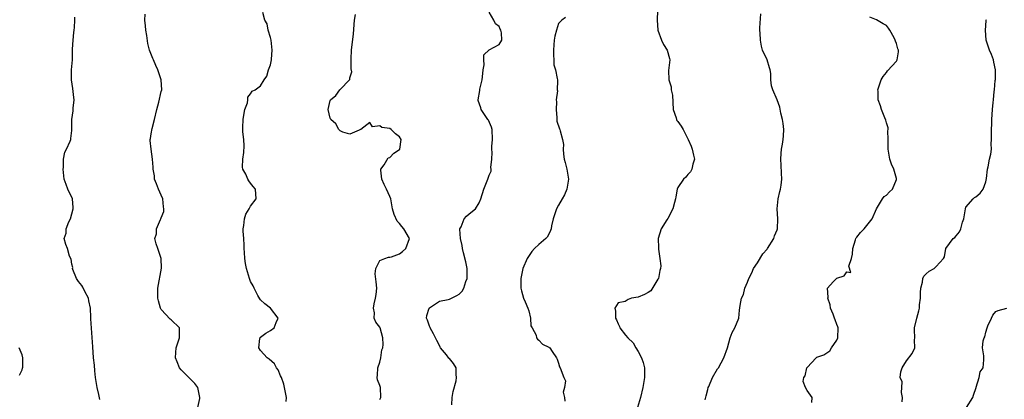
# Model space of a CAD drawing. Units: inches. Extents: x 2556000 to 2559000, y 1530000 to 1533000.
# Drawn here: x 2558011 to 2558209, y 1530153 to 1530229 of the extents above; entities that cross this region are included whole.
import ezdxf

# ---------------------------------------------------------------- set-up
doc = ezdxf.new("R2010")
doc.units = ezdxf.units.IN
doc.header["$MEASUREMENT"] = 0
doc.layers.add('LD25561530_2ft', color=133, linetype='Continuous')

msp = doc.modelspace()

# ---------------------------------------------------------------- linework, layer by layer
at = {"layer": 'LD25561530_2ft'}
for points, elevation in [([(2558026.62, 1530152.62), (2558026.43, 1530153.57), (2558026.09, 1530155), (2558025.78, 1530157), (2558025.63, 1530158.37), (2558025.54, 1530159.54), (2558025.4, 1530161), (2558025.22, 1530163.22), (2558024.83, 1530168.83), (2558024.86, 1530169.14), (2558024.78, 1530171), (2558024.45, 1530172.45), (2558024.35, 1530173), (2558023.65, 1530174.35), (2558023.23, 1530175.23), (2558023, 1530175.59), (2558022.38, 1530176.38), (2558021.97, 1530177), (2558021.24, 1530178.76), (2558021.16, 1530179), (2558021.19, 1530179.19), (2558021, 1530179.86), (2558020.86, 1530180.86), (2558020.56, 1530181.44), (2558020.12, 1530183), (2558019.83, 1530183.83), (2558019.46, 1530185), (2558019.89, 1530186.11), (2558019.88, 1530187), (2558020.4, 1530188.4), (2558020.71, 1530189), (2558021.26, 1530191), (2558021.3, 1530191.3), (2558021.12, 1530193), (2558020.22, 1530195), (2558019.87, 1530195.88), (2558019.47, 1530197), (2558019.25, 1530199), (2558019.31, 1530199.31), (2558019.35, 1530201), (2558019.58, 1530202.42), (2558019.91, 1530203), (2558020.67, 1530204.67), (2558020.79, 1530205), (2558020.84, 1530205.16), (2558021, 1530206.8), (2558021.01, 1530207), (2558020.99, 1530208.99), (2558021.28, 1530210.72), (2558021.29, 1530211.29), (2558021.48, 1530213), (2558021.41, 1530213.41), (2558021.23, 1530215.23), (2558020.96, 1530217), (2558020.97, 1530219), (2558021.11, 1530221), (2558021.16, 1530223.16), (2558021.26, 1530225), (2558021.44, 1530226.56), (2558021.47, 1530227), (2558021.53, 1530227.53), (2558021.59, 1530229), (2558021.63, 1530229.63)], 8442), ([(2558046.35, 1530151), (2558046.77, 1530152.77), (2558046.8, 1530153), (2558046.69, 1530153.31), (2558046.4, 1530155), (2558045.8, 1530155.8), (2558045, 1530156.56), (2558043, 1530158.55), (2558042.66, 1530159), (2558042.18, 1530160.18), (2558041.89, 1530161), (2558041.92, 1530162.08), (2558042, 1530163), (2558042.58, 1530164.58), (2558042.7, 1530165), (2558042.66, 1530165.34), (2558042.66, 1530167), (2558041, 1530168.66), (2558040.79, 1530168.79), (2558039, 1530170.7), (2558038.84, 1530171), (2558038.44, 1530172.44), (2558038.31, 1530173), (2558038.33, 1530175), (2558039.03, 1530179.03), (2558038.97, 1530180.97), (2558038.3, 1530183), (2558037.96, 1530183.96), (2558037.74, 1530185), (2558038.02, 1530185.98), (2558038.06, 1530187), (2558038.86, 1530188.86), (2558038.93, 1530189), (2558039, 1530189.2), (2558039.51, 1530190.49), (2558039.52, 1530191), (2558039.44, 1530191.44), (2558039.3, 1530193), (2558039, 1530193.73), (2558038.44, 1530195), (2558038.05, 1530196.05), (2558037.66, 1530197), (2558037.64, 1530197.64), (2558037.35, 1530199), (2558037.41, 1530199.41), (2558037.27, 1530201), (2558036.96, 1530203), (2558036.76, 1530204.76), (2558036.77, 1530205), (2558036.83, 1530205.17), (2558037, 1530206.12), (2558037.16, 1530207.16), (2558037.62, 1530209), (2558038.09, 1530211), (2558038.52, 1530212.52), (2558039, 1530214.66), (2558039.1, 1530215), (2558039, 1530217), (2558038.32, 1530219), (2558037.92, 1530219.92), (2558037.42, 1530221), (2558037.32, 1530221.32), (2558036.66, 1530223), (2558036.3, 1530224.3), (2558036.1, 1530225.9), (2558035.92, 1530227), (2558035.87, 1530227.87), (2558035.69, 1530229), (2558035.74, 1530230.26)], 8440), ([(2558064.18, 1530152.18), (2558064.2, 1530153), (2558063.67, 1530155.67), (2558063.19, 1530157), (2558063, 1530157.38), (2558062.54, 1530158.54), (2558062.2, 1530159), (2558061.81, 1530159.81), (2558060.74, 1530160.74), (2558060.3, 1530161), (2558059, 1530162.46), (2558058.62, 1530163), (2558058.87, 1530164.87), (2558058.9, 1530165), (2558058.93, 1530165.07), (2558059, 1530165.17), (2558060.03, 1530165.97), (2558061, 1530166.48), (2558061.72, 1530167), (2558062.12, 1530168.12), (2558062.57, 1530169), (2558061, 1530171), (2558059.85, 1530171.85), (2558059, 1530172.65), (2558058.85, 1530172.85), (2558058.44, 1530173.56), (2558057.68, 1530175), (2558057.49, 1530175.49), (2558057, 1530176.36), (2558056.77, 1530177), (2558056.17, 1530179), (2558055.96, 1530179.96), (2558055.82, 1530181), (2558055.76, 1530182.24), (2558055.7, 1530183), (2558055.68, 1530183.68), (2558055.61, 1530185), (2558055.51, 1530186.49), (2558055.52, 1530187), (2558055.66, 1530187.66), (2558055.79, 1530189), (2558056.06, 1530189.94), (2558056.71, 1530191), (2558057, 1530191.55), (2558058.09, 1530193), (2558057.99, 1530195), (2558057.51, 1530195.51), (2558057, 1530196.2), (2558056.64, 1530196.64), (2558056.43, 1530197), (2558056.02, 1530197.98), (2558055.46, 1530199), (2558055.39, 1530199.39), (2558055.43, 1530201), (2558055.62, 1530202.38), (2558055.69, 1530203.69), (2558055.66, 1530205), (2558055.45, 1530206.55), (2558055.42, 1530207), (2558055.42, 1530207.42), (2558055.47, 1530209), (2558055.69, 1530210.31), (2558055.85, 1530211), (2558056.35, 1530212.35), (2558056.43, 1530213), (2558056.47, 1530213.53), (2558057, 1530214.19), (2558057.3, 1530214.7), (2558057.92, 1530215), (2558059, 1530215.82), (2558059.72, 1530217), (2558060.23, 1530217.77), (2558060.6, 1530219), (2558061, 1530219.99), (2558061.18, 1530221), (2558061.17, 1530221.17), (2558061.34, 1530223), (2558061.12, 1530225), (2558061, 1530225.52), (2558060.54, 1530227), (2558060.3, 1530228.3), (2558059.88, 1530229), (2558059.46, 1530230.54)], 8438), ([(2558083, 1530152.57), (2558083.23, 1530153), (2558083.11, 1530155), (2558083, 1530155.44), (2558082.56, 1530156.56), (2558082.46, 1530157), (2558082.52, 1530157.48), (2558082.61, 1530159), (2558083, 1530160.11), (2558083.22, 1530161), (2558083.43, 1530162.57), (2558083.58, 1530163), (2558083.65, 1530163.65), (2558083.58, 1530165), (2558083.06, 1530167), (2558083, 1530167.14), (2558082.19, 1530168.19), (2558081.9, 1530169), (2558081.96, 1530170.04), (2558081.72, 1530171), (2558081.85, 1530171.85), (2558082.16, 1530173), (2558082.26, 1530173.74), (2558082.4, 1530175), (2558082.29, 1530176.29), (2558082.09, 1530177.91), (2558082.22, 1530179), (2558083, 1530180.57), (2558084.03, 1530181), (2558084.74, 1530181.26), (2558085, 1530181.26), (2558085.35, 1530181.35), (2558087, 1530181.93), (2558087.56, 1530182.44), (2558088.24, 1530183), (2558088.99, 1530185), (2558087.82, 1530187), (2558087.44, 1530187.44), (2558087, 1530188.08), (2558086.51, 1530188.51), (2558085.89, 1530189.89), (2558085.54, 1530191), (2558085.2, 1530193), (2558085, 1530193.51), (2558084.35, 1530195), (2558083.89, 1530195.89), (2558083.4, 1530197), (2558083.22, 1530198.78), (2558083.23, 1530199), (2558083.9, 1530199.9), (2558084.7, 1530201.3), (2558085, 1530201.37), (2558085.81, 1530202.19), (2558087, 1530202.96), (2558087.03, 1530203), (2558087.28, 1530205), (2558087, 1530205.49), (2558086.14, 1530206.14), (2558085.29, 1530207), (2558085, 1530207.18), (2558083.4, 1530207.4), (2558083, 1530207.71), (2558081.55, 1530207.55), (2558081, 1530208.37), (2558079.15, 1530207), (2558079, 1530206.91), (2558078.88, 1530206.88), (2558077, 1530206.05), (2558075.54, 1530206.46), (2558075, 1530206.71), (2558074.76, 1530207), (2558074.13, 1530208.13), (2558073.12, 1530209), (2558073, 1530209.25), (2558072.6, 1530211), (2558073, 1530212.84), (2558073.06, 1530213), (2558074.14, 1530213.86), (2558074.93, 1530215), (2558076.95, 1530217.05), (2558077, 1530217.37), (2558077.39, 1530218.61), (2558077.21, 1530219.21), (2558077.24, 1530221), (2558077.23, 1530221.23), (2558077.32, 1530223), (2558077.72, 1530226.28), (2558077.89, 1530229), (2558078.14, 1530230.14)], 8436), ([(2558097.52, 1530151.52), (2558097.57, 1530153), (2558097.78, 1530154.22), (2558098.35, 1530156.35), (2558098.47, 1530157), (2558098.38, 1530157.62), (2558098.37, 1530159), (2558097.82, 1530159.82), (2558097, 1530160.85), (2558096.92, 1530160.92), (2558096.42, 1530161.58), (2558095.25, 1530163), (2558095.15, 1530163.15), (2558095, 1530163.5), (2558094.45, 1530164.45), (2558094.23, 1530165), (2558093.8, 1530165.8), (2558093.14, 1530167), (2558093.11, 1530167.11), (2558093, 1530167.35), (2558092.6, 1530168.6), (2558092.41, 1530169), (2558092.49, 1530169.51), (2558092.94, 1530171), (2558093, 1530171.07), (2558095, 1530172.38), (2558096.74, 1530172.74), (2558097, 1530172.83), (2558098.48, 1530173.52), (2558099, 1530173.79), (2558099.57, 1530174.43), (2558099.91, 1530175), (2558100.35, 1530176.35), (2558100.61, 1530177), (2558100.57, 1530179), (2558100.31, 1530180.31), (2558099.83, 1530182.17), (2558099.64, 1530183), (2558099.59, 1530183.59), (2558099.27, 1530185), (2558099.11, 1530186.89), (2558099.14, 1530187), (2558099.35, 1530187.35), (2558099.97, 1530189), (2558100.45, 1530189.55), (2558101, 1530190), (2558102.26, 1530191), (2558103, 1530192.19), (2558103.31, 1530193), (2558103.91, 1530195), (2558104.72, 1530197), (2558104.83, 1530197.17), (2558105, 1530197.77), (2558105.42, 1530198.58), (2558105.44, 1530199), (2558105.34, 1530199.34), (2558105.55, 1530201), (2558105.65, 1530202.35), (2558105.56, 1530203), (2558105.58, 1530203.58), (2558105.72, 1530205), (2558105.63, 1530207), (2558105.46, 1530207.46), (2558104.85, 1530208.85), (2558104.77, 1530209), (2558104.22, 1530209.78), (2558103.4, 1530211), (2558103.33, 1530211.33), (2558102.82, 1530212.82), (2558102.77, 1530213), (2558103.12, 1530214.88), (2558103.15, 1530215.15), (2558103.61, 1530217), (2558103.75, 1530218.25), (2558103.79, 1530219), (2558103.99, 1530219.99), (2558103.94, 1530221), (2558103.95, 1530222.05), (2558105, 1530223.01), (2558107, 1530224.13), (2558107.57, 1530225), (2558107.51, 1530226.49), (2558107.38, 1530227), (2558107.24, 1530227.24), (2558107, 1530227.76), (2558106.31, 1530228.31), (2558105.98, 1530229), (2558105, 1530230.65)], 8434), ([(2558120.41, 1530229.59), (2558119.64, 1530229), (2558119, 1530228.33), (2558118.54, 1530227), (2558118.21, 1530225.79), (2558118.1, 1530225), (2558118.04, 1530224.04), (2558117.96, 1530223), (2558117.94, 1530221.94), (2558118.06, 1530221), (2558118.04, 1530220.04), (2558118.36, 1530219), (2558118.73, 1530217.27), (2558118.74, 1530217), (2558118.78, 1530216.78), (2558118.69, 1530215), (2558118.76, 1530214.76), (2558118.5, 1530213), (2558118.56, 1530212.57), (2558118.47, 1530211), (2558118.63, 1530209.37), (2558118.66, 1530208.66), (2558119.15, 1530207.15), (2558119.21, 1530207), (2558119.28, 1530206.72), (2558119.78, 1530205), (2558119.96, 1530203.96), (2558119.91, 1530203), (2558119.95, 1530202.05), (2558120.14, 1530201), (2558120.33, 1530200.33), (2558120.62, 1530199), (2558120.97, 1530197), (2558120.66, 1530195), (2558120.15, 1530193.85), (2558119.7, 1530193), (2558119, 1530191.75), (2558118.56, 1530191), (2558117.88, 1530189), (2558117.58, 1530187.58), (2558117.49, 1530187), (2558117.38, 1530186.62), (2558117, 1530185.89), (2558116.68, 1530185.32), (2558116.39, 1530185), (2558115, 1530183.79), (2558114.15, 1530183), (2558113.6, 1530182.4), (2558112.78, 1530181.22), (2558112.65, 1530181), (2558111.79, 1530179), (2558111.39, 1530177), (2558111.41, 1530175.41), (2558111.4, 1530175), (2558111.53, 1530174.47), (2558111.94, 1530173), (2558112.29, 1530172.3), (2558112.83, 1530171), (2558113, 1530170.45), (2558113.35, 1530169), (2558113.43, 1530167.43), (2558113.64, 1530167), (2558114.47, 1530165.53), (2558114.57, 1530165), (2558114.72, 1530164.72), (2558115, 1530164.54), (2558115.75, 1530163.75), (2558117, 1530163.16), (2558117.08, 1530163.08), (2558117.21, 1530163), (2558117.71, 1530162.29), (2558118.59, 1530161), (2558118.71, 1530160.71), (2558119, 1530159.91), (2558119.19, 1530159.19), (2558119.32, 1530159), (2558120.06, 1530157), (2558120.36, 1530156.36), (2558120.19, 1530155), (2558119.93, 1530154.07), (2558120.18, 1530153), (2558120.23, 1530152.23)], 8432), ([(2558138.92, 1530231), (2558138.86, 1530229), (2558138.98, 1530227), (2558139.73, 1530225), (2558140.13, 1530224.13), (2558140.88, 1530223), (2558141.29, 1530221.29), (2558141.37, 1530221), (2558141.09, 1530218.91), (2558141.18, 1530217), (2558141.62, 1530215.62), (2558141.68, 1530215), (2558141.9, 1530213.9), (2558142.05, 1530211), (2558142.65, 1530209.35), (2558142.71, 1530209), (2558142.8, 1530208.8), (2558143, 1530208.61), (2558143.67, 1530207.67), (2558144.1, 1530207), (2558145, 1530205.13), (2558145.08, 1530205), (2558145.65, 1530203.65), (2558145.89, 1530203), (2558146.17, 1530201.83), (2558146.32, 1530201), (2558146.02, 1530200.02), (2558145.83, 1530199), (2558145.51, 1530198.49), (2558145, 1530197.95), (2558144.6, 1530197.4), (2558144.16, 1530197), (2558143, 1530195.31), (2558142.86, 1530195), (2558142.57, 1530193.43), (2558142.52, 1530193), (2558142.31, 1530192.31), (2558142.01, 1530191), (2558140.96, 1530189.04), (2558140.76, 1530188.76), (2558139.67, 1530187), (2558139.05, 1530185), (2558139.12, 1530183.12), (2558139.12, 1530182.88), (2558139.39, 1530181), (2558139.54, 1530179.54), (2558139.5, 1530179), (2558139.4, 1530178.6), (2558139.09, 1530177), (2558139, 1530176.83), (2558137.54, 1530174.46), (2558137, 1530174.13), (2558136.27, 1530173.73), (2558135, 1530173.19), (2558133.7, 1530173), (2558133, 1530172.74), (2558132.36, 1530172.36), (2558131, 1530172.05), (2558130.32, 1530171), (2558130.42, 1530170.42), (2558130.43, 1530169), (2558130.67, 1530168.67), (2558131, 1530167.81), (2558131.28, 1530167.28), (2558131.33, 1530167), (2558132.43, 1530165.57), (2558132.9, 1530165), (2558134, 1530164), (2558134.51, 1530163), (2558135, 1530162.25), (2558135.68, 1530161), (2558136.04, 1530160.04), (2558136.26, 1530159), (2558136.26, 1530157.74), (2558136.29, 1530157), (2558135.97, 1530155), (2558135.46, 1530153), (2558134.86, 1530151)], 8430), ([(2558148.52, 1530152.52), (2558148.69, 1530153.31), (2558149, 1530154.63), (2558149.11, 1530155), (2558149.21, 1530155.21), (2558149.96, 1530157), (2558151, 1530158.78), (2558151.15, 1530159), (2558152.26, 1530161), (2558152.98, 1530163), (2558153.52, 1530165), (2558153.9, 1530166.1), (2558154.44, 1530167), (2558155.24, 1530169), (2558155.44, 1530170.56), (2558155.53, 1530171.53), (2558155.83, 1530173), (2558156.24, 1530173.76), (2558156.5, 1530175), (2558157, 1530176.2), (2558157.28, 1530177), (2558157.88, 1530178.12), (2558158.23, 1530179), (2558159, 1530180.15), (2558160.08, 1530181.92), (2558161, 1530182.91), (2558161.07, 1530183), (2558162.31, 1530185), (2558162.46, 1530185.54), (2558163, 1530186.79), (2558163.07, 1530187), (2558163.14, 1530189), (2558163.02, 1530191), (2558163.22, 1530193), (2558163.5, 1530194.5), (2558163.64, 1530195), (2558163.79, 1530195.79), (2558163.92, 1530197), (2558163.84, 1530198.16), (2558163.82, 1530199.82), (2558163.74, 1530201), (2558163.82, 1530202.18), (2558163.89, 1530203), (2558164.03, 1530204.03), (2558164.21, 1530205), (2558164.28, 1530205.72), (2558164.33, 1530207), (2558164.22, 1530208.22), (2558164.09, 1530209), (2558163.72, 1530210.28), (2558163.5, 1530211.5), (2558162.96, 1530212.96), (2558162.11, 1530215), (2558161.82, 1530215.82), (2558161.71, 1530217), (2558161.7, 1530218.3), (2558161.56, 1530219), (2558161.43, 1530219.43), (2558160.99, 1530221), (2558160.05, 1530223), (2558159.81, 1530223.81), (2558159.62, 1530225), (2558159.57, 1530226.43), (2558159.5, 1530227), (2558159.47, 1530227.47), (2558159.67, 1530230.33)], 8428), ([(2558169.99, 1530151.99), (2558170.04, 1530153), (2558169, 1530154.39), (2558168.67, 1530155), (2558168.2, 1530156.2), (2558168.37, 1530157), (2558168.61, 1530157.39), (2558168.96, 1530159), (2558169, 1530159.06), (2558170.86, 1530161), (2558171, 1530161.09), (2558172.39, 1530161.61), (2558173, 1530162), (2558173.59, 1530162.41), (2558173.91, 1530163), (2558175, 1530164.55), (2558175.19, 1530165), (2558175.28, 1530167), (2558175.23, 1530167.23), (2558175, 1530167.72), (2558174.65, 1530168.65), (2558174.55, 1530169), (2558174.23, 1530169.77), (2558173.75, 1530171), (2558173.69, 1530171.69), (2558173.17, 1530173), (2558173.24, 1530173.24), (2558173.12, 1530175), (2558174.27, 1530176.27), (2558174.9, 1530177), (2558175, 1530177.06), (2558176.46, 1530177.54), (2558177, 1530178.3), (2558177.84, 1530178.16), (2558177.43, 1530179.43), (2558177.98, 1530181), (2558178.15, 1530181.85), (2558178.19, 1530183), (2558178.75, 1530184.75), (2558178.8, 1530185), (2558178.86, 1530185.14), (2558179, 1530185.32), (2558179.77, 1530186.24), (2558180.52, 1530187), (2558182.1, 1530189), (2558183, 1530191), (2558184.16, 1530193), (2558184.53, 1530193.47), (2558185, 1530193.79), (2558185.59, 1530194.41), (2558186.2, 1530195), (2558187, 1530196.92), (2558187.02, 1530197), (2558187, 1530197.09), (2558186.5, 1530199), (2558186.01, 1530200.01), (2558185.69, 1530201), (2558185.4, 1530202.6), (2558185.31, 1530203), (2558185.34, 1530205), (2558185.28, 1530206.72), (2558185.31, 1530207), (2558185.31, 1530207.31), (2558185, 1530208.33), (2558184.87, 1530208.87), (2558184.65, 1530209.35), (2558184, 1530211), (2558183.77, 1530211.77), (2558183.34, 1530213), (2558183.29, 1530214.71), (2558183.27, 1530215), (2558183.93, 1530217), (2558184.33, 1530217.67), (2558185, 1530218.48), (2558185.22, 1530218.78), (2558187, 1530220.73), (2558187.16, 1530221), (2558187.39, 1530222.61), (2558187.41, 1530223), (2558187.27, 1530223.27), (2558187, 1530224.34), (2558186.78, 1530224.77), (2558186.74, 1530225), (2558186.51, 1530225.49), (2558185.67, 1530227), (2558185.42, 1530227.42), (2558185, 1530227.97), (2558184.3, 1530228.3), (2558183, 1530229.1), (2558181.62, 1530229.62)], 8426), ([(2558188.12, 1530152.12), (2558188.21, 1530153), (2558188.02, 1530153.98), (2558188.1, 1530155), (2558188.13, 1530156.13), (2558187.77, 1530157), (2558187.85, 1530158.15), (2558188.12, 1530159), (2558189, 1530160.39), (2558190.17, 1530161.83), (2558190.7, 1530163), (2558190.63, 1530164.63), (2558190.71, 1530165), (2558190.64, 1530166.64), (2558190.65, 1530167), (2558191.08, 1530169), (2558191.52, 1530170.48), (2558191.64, 1530171), (2558191.67, 1530171.67), (2558191.85, 1530173), (2558191.85, 1530174.15), (2558191.88, 1530175), (2558192.24, 1530176.24), (2558192.3, 1530177), (2558192.54, 1530177.46), (2558193, 1530177.94), (2558193.57, 1530178.43), (2558194.56, 1530179), (2558195, 1530179.38), (2558196.45, 1530181), (2558196.66, 1530181.34), (2558196.94, 1530183), (2558198.45, 1530185), (2558198.77, 1530185.23), (2558199, 1530185.56), (2558199.66, 1530186.34), (2558199.95, 1530187), (2558200.31, 1530188.31), (2558200.58, 1530189), (2558200.62, 1530189.38), (2558200.92, 1530191), (2558201, 1530191.32), (2558202.41, 1530193), (2558202.7, 1530193.3), (2558203, 1530193.45), (2558203.82, 1530194.18), (2558204.43, 1530195), (2558205, 1530196.46), (2558205.15, 1530197.15), (2558205.35, 1530199), (2558205.47, 1530199.46), (2558205.74, 1530201), (2558205.97, 1530202.03), (2558206.11, 1530203), (2558206.09, 1530204.09), (2558206.16, 1530205), (2558206.14, 1530206.14), (2558206.19, 1530209), (2558206.32, 1530211), (2558206.44, 1530212.44), (2558206.51, 1530213), (2558206.65, 1530214.65), (2558206.71, 1530215), (2558206.86, 1530216.86), (2558206.91, 1530217.09), (2558206.91, 1530219), (2558206.59, 1530220.59), (2558206.52, 1530221), (2558206.12, 1530222.12), (2558205.71, 1530223), (2558205.55, 1530223.55), (2558205.05, 1530225), (2558204.94, 1530227), (2558205, 1530227.85), (2558205.09, 1530229), (2558205.16, 1530229.16)], 8424), ([(2558201.07, 1530151), (2558202.37, 1530153), (2558202.51, 1530153.49), (2558203.02, 1530154.98), (2558203.07, 1530155.07), (2558203.67, 1530157), (2558203.86, 1530158.14), (2558204.48, 1530159), (2558204.58, 1530160.58), (2558204.56, 1530161), (2558204.6, 1530161.4), (2558204.31, 1530163), (2558204.43, 1530164.43), (2558204.68, 1530165), (2558204.81, 1530165.19), (2558205, 1530166.16), (2558205.27, 1530167), (2558205.42, 1530167.42), (2558206.11, 1530169), (2558206.43, 1530169.57), (2558207, 1530170.29), (2558207.45, 1530170.55), (2558209.25, 1530171)], 8422), ([(2558010.5, 1530157.5), (2558011, 1530158.58), (2558011.1, 1530158.9), (2558011.13, 1530159.13), (2558011.15, 1530161), (2558011, 1530161.57), (2558010.4, 1530163)], 8444)]:
    msp.add_lwpolyline(points, dxfattribs=dict(at, elevation=elevation))

doc.saveas('drawing.dxf')
